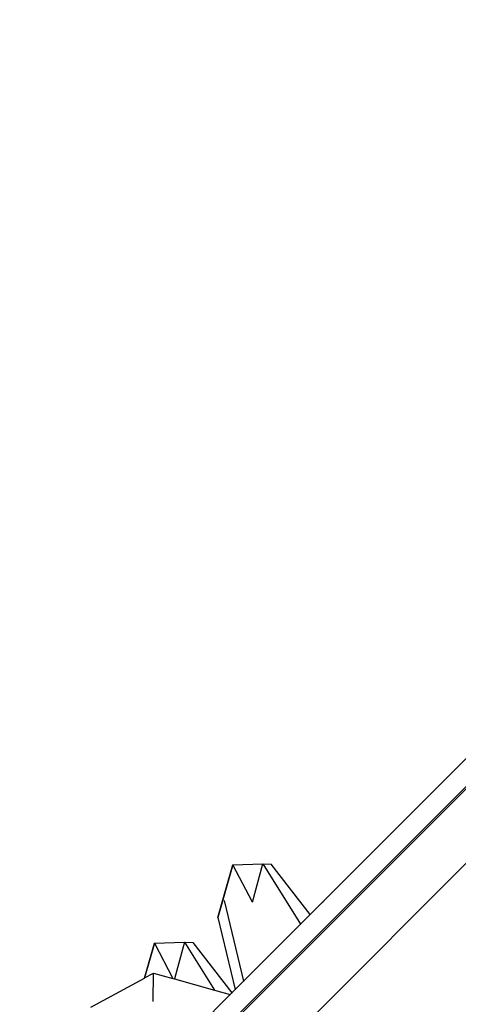
# Model space of a CAD drawing. Units: millimetres. Extents: x 940 to 13103, y 878 to 11957.
# Drawn here: x 3395 to 3618, y 7729 to 8231 of the extents above; entities that cross this region are included whole.
import ezdxf

# ---------------------------------------------------------------- set-up
doc = ezdxf.new("R2010")
doc.units = ezdxf.units.MM
doc.layers.add('Bal', color=7, linetype='Continuous')
doc.layers.add('Mått', color=7, linetype='Continuous')
doc.styles.get("Standard").update_dxf_attribs({"font": 'arial.ttf', "height": 185})
doc.dimstyles.new('LF', dxfattribs={"dimtxt": 185, "dimasz": 120, "dimexe": 50, "dimexo": 300, "dimgap": 50, "dimtad": 1, "dimtih": 1, "dimtoh": 1, "dimdec": 0, "dimrnd": 10, "dimtxsty": 'Standard', "dimcen": 2.5, "dimadec": 0, "dimazin": 0, "dimtfac": 1, "dimtdec": 0, "dimtmove": 0, "dimatfit": 3, "dimfxl": 1, "dimarcsym": 0})

# ---------------------------------------------------------------- blocks, each defined once
blk = doc.blocks.new('*D3')
at = {"layer": 'Defpoints', "color": 0, "transparency": 16777216}
for p in [(12181.28, 11393.28), (12181.28, 7657.22), (940.2, 7151.39)]:
    blk.add_point(p, dxfattribs=at)
at = {"layer": 'Mått', "color": 0, "lineweight": -2, "transparency": 16777216}
for p, q in [((940.2, 7451.39), (940.2, 11443.28)), ((12181.28, 7957.22), (12181.28, 11443.28)), ((1060.2, 11393.28), (12061.28, 11393.28))]:
    blk.add_line(p, q, dxfattribs=at)
at = {"layer": 'Mått', "color": 0, "transparency": 16777216}
for points in [[(1060.2, 11413.28), (1060.2, 11373.28), (940.2, 11393.28)], [(12061.28, 11413.28), (12061.28, 11373.28), (12181.28, 11393.28)]]:
    blk.add_solid(points, dxfattribs=at)
at = {"layer": 'Mått', "color": 0, "transparency": 16777216, "insert": (6560.74, 11537.74), "char_height": 185, "attachment_point": 5}
blk.add_mtext('11240mm', dxfattribs=at)

msp = doc.modelspace()

# ---------------------------------------------------------------- linework, layer by layer
at = {"layer": 'Bal'}
for p, q in [((3027.25, 7245.24), (3907.6, 8125.59)), ((3927.26, 8105.94), (3046.91, 7225.59)), ((3841.77, 8058.48), (3092.23, 7308.95)), ((3501.82, 7733.97), (3699.68, 7931.83)), ((3687.12, 7919.27), (3542.59, 7774.74)), ((3542.59, 7774.74), (3680.46, 7912.61)), ((3617.79, 7849.94), (3617.83, 7849.98)), ((3617.83, 7849.98), (3617.79, 7849.94)), ((3617.83, 7849.98), (3617.86, 7850.01)), ((3617.86, 7850.01), (3617.83, 7849.98)), ((3617.89, 7850.04), (3617.86, 7850.01)), ((3617.86, 7850.01), (3617.89, 7850.04)), ((3617.89, 7850.04), (3617.91, 7850.06)), ((3617.91, 7850.06), (3617.89, 7850.04)), ((3614.42, 7846.57), (3614.4, 7846.55)), ((3614.4, 7846.55), (3614.42, 7846.57)), ((3614.45, 7846.6), (3614.42, 7846.57)), ((3614.42, 7846.57), (3614.45, 7846.6)), ((3614.48, 7846.63), (3614.45, 7846.6)), ((3614.45, 7846.6), (3614.48, 7846.63)), ((3614.52, 7846.67), (3614.48, 7846.63)), ((3614.48, 7846.63), (3614.52, 7846.67)), ((3614.57, 7846.72), (3614.52, 7846.67)), ((3614.52, 7846.67), (3614.57, 7846.72)), ((3614.62, 7846.78), (3614.57, 7846.72)), ((3614.57, 7846.72), (3614.62, 7846.78)), ((3614.68, 7846.84), (3614.62, 7846.78)), ((3614.62, 7846.78), (3614.68, 7846.84)), ((3614.75, 7846.9), (3614.68, 7846.84)), ((3614.68, 7846.84), (3614.75, 7846.9)), ((3614.83, 7846.98), (3614.75, 7846.9)), ((3614.75, 7846.9), (3614.83, 7846.98)), ((3614.9, 7847.06), (3614.83, 7846.98)), ((3614.83, 7846.98), (3614.9, 7847.06)), ((3614.99, 7847.14), (3614.9, 7847.06)), ((3614.9, 7847.06), (3614.99, 7847.14)), ((3615.08, 7847.23), (3614.99, 7847.14)), ((3614.99, 7847.14), (3615.08, 7847.23)), ((3615.17, 7847.32), (3615.08, 7847.23)), ((3615.08, 7847.23), (3615.17, 7847.32)), ((3615.27, 7847.42), (3615.17, 7847.32)), ((3615.17, 7847.32), (3615.27, 7847.42)), ((3615.37, 7847.52), (3615.27, 7847.42)), ((3615.27, 7847.42), (3615.37, 7847.52)), ((3615.48, 7847.63), (3615.37, 7847.52)), ((3615.37, 7847.52), (3615.48, 7847.63)), ((3615.59, 7847.74), (3615.48, 7847.63)), ((3615.48, 7847.63), (3615.59, 7847.74)), ((3615.7, 7847.85), (3615.59, 7847.74)), ((3615.59, 7847.74), (3615.7, 7847.85)), ((3615.81, 7847.96), (3615.7, 7847.85)), ((3615.7, 7847.85), (3615.81, 7847.96)), ((3615.92, 7848.08), (3615.81, 7847.96)), ((3615.81, 7847.96), (3615.92, 7848.08)), ((3616.04, 7848.19), (3615.92, 7848.08)), ((3615.92, 7848.08), (3616.04, 7848.19)), ((3616.15, 7848.31), (3616.04, 7848.19)), ((3616.04, 7848.19), (3616.15, 7848.31)), ((3616.27, 7848.42), (3616.15, 7848.31)), ((3616.15, 7848.31), (3616.27, 7848.42)), ((3616.38, 7848.54), (3616.27, 7848.42)), ((3616.27, 7848.42), (3616.38, 7848.54)), ((3616.38, 7848.54), (3616.5, 7848.65)), ((3616.5, 7848.65), (3616.38, 7848.54)), ((3616.5, 7848.65), (3616.61, 7848.76)), ((3616.61, 7848.76), (3616.5, 7848.65)), ((3616.61, 7848.76), (3616.72, 7848.87)), ((3616.72, 7848.87), (3616.61, 7848.76)), ((3616.72, 7848.87), (3616.83, 7848.98)), ((3616.83, 7848.98), (3616.72, 7848.87)), ((3616.83, 7848.98), (3616.94, 7849.09)), ((3616.94, 7849.09), (3616.83, 7848.98)), ((3617.04, 7849.19), (3616.94, 7849.09)), ((3616.94, 7849.09), (3617.04, 7849.19)), ((3617.14, 7849.29), (3617.04, 7849.19)), ((3617.04, 7849.19), (3617.14, 7849.29)), ((3617.23, 7849.38), (3617.14, 7849.29)), ((3617.14, 7849.29), (3617.23, 7849.38)), ((3617.23, 7849.38), (3617.32, 7849.47)), ((3617.32, 7849.47), (3617.23, 7849.38)), ((3617.32, 7849.47), (3617.4, 7849.56)), ((3617.4, 7849.56), (3617.32, 7849.47)), ((3617.4, 7849.56), (3617.48, 7849.64)), ((3617.48, 7849.64), (3617.4, 7849.56)), ((3617.48, 7849.64), (3617.56, 7849.71)), ((3617.56, 7849.71), (3617.48, 7849.64)), ((3617.56, 7849.71), (3617.62, 7849.78)), ((3617.62, 7849.78), (3617.56, 7849.71)), ((3617.62, 7849.78), (3617.69, 7849.84)), ((3617.69, 7849.84), (3617.62, 7849.78)), ((3617.69, 7849.84), (3617.74, 7849.89)), ((3617.74, 7849.89), (3617.69, 7849.84)), ((3617.79, 7849.94), (3617.74, 7849.89)), ((3617.74, 7849.89), (3617.79, 7849.94)), ((3582.88, 7815.03), (3582.68, 7814.83)), ((3582.68, 7814.83), (3582.88, 7815.03)), ((3583.08, 7815.23), (3582.88, 7815.03)), ((3582.88, 7815.03), (3583.08, 7815.23)), ((3583.28, 7815.43), (3583.08, 7815.23)), ((3583.08, 7815.23), (3583.28, 7815.43)), ((3583.28, 7815.43), (3583.46, 7815.62)), ((3583.46, 7815.62), (3583.28, 7815.43)), ((3583.65, 7815.8), (3583.46, 7815.62)), ((3583.46, 7815.62), (3583.65, 7815.8)), ((3583.65, 7815.8), (3583.83, 7815.98)), ((3583.83, 7815.98), (3583.65, 7815.8)), ((3583.83, 7815.98), (3583.99, 7816.15)), ((3583.99, 7816.15), (3583.83, 7815.98)), ((3583.99, 7816.15), (3584.16, 7816.31)), ((3584.16, 7816.31), (3583.99, 7816.15)), ((3584.16, 7816.31), (3584.31, 7816.46)), ((3584.31, 7816.46), (3584.16, 7816.31)), ((3584.45, 7816.6), (3584.31, 7816.46)), ((3584.31, 7816.46), (3584.45, 7816.6)), ((3584.58, 7816.73), (3584.45, 7816.6)), ((3584.45, 7816.6), (3584.58, 7816.73)), ((3584.58, 7816.73), (3584.7, 7816.86)), ((3584.7, 7816.86), (3584.58, 7816.73)), ((3584.7, 7816.86), (3584.81, 7816.97)), ((3584.81, 7816.97), (3584.7, 7816.86)), ((3584.81, 7816.97), (3584.91, 7817.06)), ((3584.91, 7817.06), (3584.81, 7816.97)), ((3584.91, 7817.06), (3585, 7817.15)), ((3585, 7817.15), (3584.91, 7817.06)), ((3585.07, 7817.22), (3585, 7817.15)), ((3585, 7817.15), (3585.07, 7817.22)), ((3585.13, 7817.28), (3585.07, 7817.22)), ((3585.07, 7817.22), (3585.13, 7817.28)), ((3585.18, 7817.33), (3585.13, 7817.28)), ((3585.13, 7817.28), (3585.18, 7817.33)), ((3585.21, 7817.36), (3585.18, 7817.33)), ((3585.18, 7817.33), (3585.21, 7817.36)), ((3585.23, 7817.38), (3585.21, 7817.36)), ((3585.21, 7817.36), (3585.23, 7817.38)), ((3578.9, 7811.05), (3578.88, 7811.03)), ((3578.88, 7811.03), (3578.9, 7811.05)), ((3578.94, 7811.09), (3578.9, 7811.05)), ((3578.9, 7811.05), (3578.94, 7811.09)), ((3578.98, 7811.14), (3578.94, 7811.09)), ((3578.94, 7811.09), (3578.98, 7811.14)), ((3579.04, 7811.2), (3578.98, 7811.14)), ((3578.98, 7811.14), (3579.04, 7811.2)), ((3579.12, 7811.27), (3579.04, 7811.2)), ((3579.04, 7811.2), (3579.12, 7811.27)), ((3579.2, 7811.36), (3579.12, 7811.27)), ((3579.12, 7811.27), (3579.2, 7811.36)), ((3579.3, 7811.45), (3579.2, 7811.36)), ((3579.2, 7811.36), (3579.3, 7811.45)), ((3579.41, 7811.56), (3579.3, 7811.45)), ((3579.3, 7811.45), (3579.41, 7811.56)), ((3579.53, 7811.69), (3579.41, 7811.56)), ((3579.41, 7811.56), (3579.53, 7811.69)), ((3579.67, 7811.82), (3579.53, 7811.69)), ((3579.53, 7811.69), (3579.67, 7811.82)), ((3579.81, 7811.96), (3579.67, 7811.82)), ((3579.67, 7811.82), (3579.81, 7811.96)), ((3579.96, 7812.11), (3579.81, 7811.96)), ((3579.81, 7811.96), (3579.96, 7812.11)), ((3580.12, 7812.27), (3579.96, 7812.11)), ((3579.96, 7812.11), (3580.12, 7812.27)), ((3580.29, 7812.44), (3580.12, 7812.27)), ((3580.12, 7812.27), (3580.29, 7812.44)), ((3580.47, 7812.62), (3580.29, 7812.44)), ((3580.29, 7812.44), (3580.47, 7812.62)), ((3580.47, 7812.62), (3580.65, 7812.8)), ((3580.65, 7812.8), (3580.47, 7812.62)), ((3580.84, 7812.99), (3580.65, 7812.8)), ((3580.65, 7812.8), (3580.84, 7812.99)), ((3580.84, 7812.99), (3581.03, 7813.19)), ((3581.03, 7813.19), (3580.84, 7812.99)), ((3581.23, 7813.39), (3581.03, 7813.19)), ((3581.03, 7813.19), (3581.23, 7813.39)), ((3581.23, 7813.39), (3581.44, 7813.59)), ((3581.44, 7813.59), (3581.23, 7813.39)), ((3581.44, 7813.59), (3581.64, 7813.79)), ((3581.64, 7813.79), (3581.44, 7813.59)), ((3581.85, 7814), (3581.64, 7813.79)), ((3581.64, 7813.79), (3581.85, 7814)), ((3582.06, 7814.21), (3581.85, 7814)), ((3581.85, 7814), (3582.06, 7814.21)), ((3582.27, 7814.42), (3582.06, 7814.21)), ((3582.06, 7814.21), (3582.27, 7814.42)), ((3582.47, 7814.63), (3582.27, 7814.42)), ((3582.27, 7814.42), (3582.47, 7814.63)), ((3582.68, 7814.83), (3582.47, 7814.63)), ((3582.47, 7814.63), (3582.68, 7814.83)), ((3503.19, 7799.95), (3495.42, 7773.09)), ((3498.29, 7783.39), (3503.19, 7799.95)), ((3503.19, 7799.95), (3518.47, 7800.54)), ((3513.06, 7780.93), (3503.19, 7799.95)), ((3513.06, 7780.93), (3518.47, 7800.54)), ((3518.47, 7800.54), (3522.57, 7800.24)), ((3518.47, 7800.54), (3537.66, 7769.82)), ((3542.59, 7774.74), (3522.57, 7800.24)), ((3552.66, 7784.81), (3552.55, 7784.7)), ((3552.55, 7784.7), (3552.66, 7784.81)), ((3552.77, 7784.92), (3552.66, 7784.81)), ((3552.66, 7784.81), (3552.77, 7784.92)), ((3552.88, 7785.03), (3552.77, 7784.92)), ((3552.77, 7784.92), (3552.88, 7785.03)), ((3552.99, 7785.15), (3552.88, 7785.03)), ((3552.88, 7785.03), (3552.99, 7785.15)), ((3553.11, 7785.26), (3552.99, 7785.15)), ((3552.99, 7785.15), (3553.11, 7785.26)), ((3553.22, 7785.38), (3553.11, 7785.26)), ((3553.11, 7785.26), (3553.22, 7785.38)), ((3553.34, 7785.49), (3553.22, 7785.38)), ((3553.22, 7785.38), (3553.34, 7785.49)), ((3553.46, 7785.61), (3553.34, 7785.49)), ((3553.34, 7785.49), (3553.46, 7785.61)), ((3553.57, 7785.72), (3553.46, 7785.61)), ((3553.46, 7785.61), (3553.57, 7785.72)), ((3553.68, 7785.83), (3553.57, 7785.72)), ((3553.57, 7785.72), (3553.68, 7785.83)), ((3553.79, 7785.95), (3553.68, 7785.83)), ((3553.68, 7785.83), (3553.79, 7785.95)), ((3553.9, 7786.05), (3553.79, 7785.95)), ((3553.79, 7785.95), (3553.9, 7786.05)), ((3554.01, 7786.16), (3553.9, 7786.05)), ((3553.9, 7786.05), (3554.01, 7786.16)), ((3554.11, 7786.26), (3554.01, 7786.16)), ((3554.01, 7786.16), (3554.11, 7786.26)), ((3554.21, 7786.36), (3554.11, 7786.26)), ((3554.11, 7786.26), (3554.21, 7786.36)), ((3554.21, 7786.36), (3554.3, 7786.45)), ((3554.3, 7786.45), (3554.21, 7786.36)), ((3554.3, 7786.45), (3554.39, 7786.54)), ((3554.39, 7786.54), (3554.3, 7786.45)), ((3554.47, 7786.63), (3554.39, 7786.54)), ((3554.39, 7786.54), (3554.47, 7786.63)), ((3554.47, 7786.63), (3554.55, 7786.71)), ((3554.55, 7786.71), (3554.47, 7786.63)), ((3554.55, 7786.71), (3554.63, 7786.78)), ((3554.63, 7786.78), (3554.55, 7786.71)), ((3554.69, 7786.85), (3554.63, 7786.78)), ((3554.63, 7786.78), (3554.69, 7786.85)), ((3554.69, 7786.85), (3554.76, 7786.91)), ((3554.76, 7786.91), (3554.69, 7786.85)), ((3554.76, 7786.91), (3554.81, 7786.96)), ((3554.81, 7786.96), (3554.76, 7786.91)), ((3554.86, 7787.01), (3554.81, 7786.96)), ((3554.81, 7786.96), (3554.86, 7787.01)), ((3554.9, 7787.05), (3554.86, 7787.01)), ((3554.86, 7787.01), (3554.9, 7787.05)), ((3554.9, 7787.05), (3554.93, 7787.08)), ((3554.93, 7787.08), (3554.9, 7787.05)), ((3554.93, 7787.08), (3554.96, 7787.11)), ((3554.96, 7787.11), (3554.93, 7787.08)), ((3554.96, 7787.11), (3554.98, 7787.13)), ((3554.98, 7787.13), (3554.96, 7787.11)), ((3495.42, 7773.09), (3498.29, 7783.39)), ((3498.65, 7781.89), (3508.52, 7740.67)), ((3547.56, 7779.71), (3547.67, 7779.82)), ((3547.67, 7779.82), (3547.56, 7779.71)), ((3547.79, 7779.94), (3547.67, 7779.82)), ((3547.67, 7779.82), (3547.79, 7779.94)), ((3547.9, 7780.05), (3547.79, 7779.94)), ((3547.79, 7779.94), (3547.9, 7780.05)), ((3548.01, 7780.17), (3547.9, 7780.05)), ((3547.9, 7780.05), (3548.01, 7780.17)), ((3548.12, 7780.28), (3548.01, 7780.17)), ((3548.01, 7780.17), (3548.12, 7780.28)), ((3548.23, 7780.38), (3548.12, 7780.28)), ((3548.12, 7780.28), (3548.23, 7780.38)), ((3548.34, 7780.49), (3548.23, 7780.38)), ((3548.23, 7780.38), (3548.34, 7780.49)), ((3548.44, 7780.59), (3548.34, 7780.49)), ((3548.34, 7780.49), (3548.44, 7780.59)), ((3548.54, 7780.69), (3548.44, 7780.59)), ((3548.44, 7780.59), (3548.54, 7780.69)), ((3548.63, 7780.78), (3548.54, 7780.69)), ((3548.54, 7780.69), (3548.63, 7780.78)), ((3548.72, 7780.87), (3548.63, 7780.78)), ((3548.63, 7780.78), (3548.72, 7780.87)), ((3548.81, 7780.96), (3548.72, 7780.87)), ((3548.72, 7780.87), (3548.81, 7780.96)), ((3548.88, 7781.04), (3548.81, 7780.96)), ((3548.81, 7780.96), (3548.88, 7781.04)), ((3548.96, 7781.11), (3548.88, 7781.04)), ((3548.88, 7781.04), (3548.96, 7781.11)), ((3549.03, 7781.18), (3548.96, 7781.11)), ((3548.96, 7781.11), (3549.03, 7781.18)), ((3549.09, 7781.24), (3549.03, 7781.18)), ((3549.03, 7781.18), (3549.09, 7781.24)), ((3549.14, 7781.29), (3549.09, 7781.24)), ((3549.09, 7781.24), (3549.14, 7781.29)), ((3549.19, 7781.34), (3549.14, 7781.29)), ((3549.14, 7781.29), (3549.19, 7781.34)), ((3549.23, 7781.38), (3549.19, 7781.34)), ((3549.19, 7781.34), (3549.23, 7781.38)), ((3549.26, 7781.42), (3549.23, 7781.38)), ((3549.23, 7781.38), (3549.26, 7781.42)), ((3549.29, 7781.44), (3549.26, 7781.42)), ((3549.26, 7781.42), (3549.29, 7781.44)), ((3549.31, 7781.46), (3549.29, 7781.44)), ((3549.29, 7781.44), (3549.31, 7781.46)), ((3551.49, 7783.64), (3551.47, 7783.62)), ((3551.47, 7783.62), (3551.49, 7783.64)), ((3551.52, 7783.67), (3551.49, 7783.64)), ((3551.49, 7783.64), (3551.52, 7783.67)), ((3551.55, 7783.7), (3551.52, 7783.67)), ((3551.52, 7783.67), (3551.55, 7783.7)), ((3551.59, 7783.74), (3551.55, 7783.7)), ((3551.55, 7783.7), (3551.59, 7783.74)), ((3551.64, 7783.79), (3551.59, 7783.74)), ((3551.59, 7783.74), (3551.64, 7783.79)), ((3551.69, 7783.85), (3551.64, 7783.79)), ((3551.64, 7783.79), (3551.69, 7783.85)), ((3551.75, 7783.91), (3551.69, 7783.85)), ((3551.69, 7783.85), (3551.75, 7783.91)), ((3551.82, 7783.97), (3551.75, 7783.91)), ((3551.75, 7783.91), (3551.82, 7783.97)), ((3551.9, 7784.05), (3551.82, 7783.97)), ((3551.82, 7783.97), (3551.9, 7784.05)), ((3551.97, 7784.13), (3551.9, 7784.05)), ((3551.9, 7784.05), (3551.97, 7784.13)), ((3552.06, 7784.21), (3551.97, 7784.13)), ((3551.97, 7784.13), (3552.06, 7784.21)), ((3552.15, 7784.3), (3552.06, 7784.21)), ((3552.06, 7784.21), (3552.15, 7784.3)), ((3552.24, 7784.39), (3552.15, 7784.3)), ((3552.15, 7784.3), (3552.24, 7784.39)), ((3552.34, 7784.49), (3552.24, 7784.39)), ((3552.24, 7784.39), (3552.34, 7784.49)), ((3552.44, 7784.6), (3552.34, 7784.49)), ((3552.34, 7784.49), (3552.44, 7784.6)), ((3552.55, 7784.7), (3552.44, 7784.6)), ((3552.44, 7784.6), (3552.55, 7784.7)), ((3537.66, 7769.82), (3542.59, 7774.74)), ((3542.69, 7774.6), (3542.59, 7774.74)), ((3545.8, 7777.96), (3545.82, 7777.97)), ((3545.82, 7777.97), (3545.8, 7777.96)), ((3545.85, 7778), (3545.82, 7777.97)), ((3545.82, 7777.97), (3545.85, 7778)), ((3545.88, 7778.03), (3545.85, 7778)), ((3545.85, 7778), (3545.88, 7778.03)), ((3545.88, 7778.03), (3545.92, 7778.08)), ((3545.92, 7778.08), (3545.88, 7778.03)), ((3545.92, 7778.08), (3545.97, 7778.12)), ((3545.97, 7778.12), (3545.92, 7778.08)), ((3545.97, 7778.12), (3546.02, 7778.18)), ((3546.02, 7778.18), (3545.97, 7778.12)), ((3546.09, 7778.24), (3546.02, 7778.18)), ((3546.02, 7778.18), (3546.09, 7778.24)), ((3546.09, 7778.24), (3546.15, 7778.31)), ((3546.15, 7778.31), (3546.09, 7778.24)), ((3546.15, 7778.31), (3546.23, 7778.38)), ((3546.23, 7778.38), (3546.15, 7778.31)), ((3546.23, 7778.38), (3546.31, 7778.46)), ((3546.31, 7778.46), (3546.23, 7778.38)), ((3546.39, 7778.54), (3546.31, 7778.46)), ((3546.31, 7778.46), (3546.39, 7778.54)), ((3546.48, 7778.63), (3546.39, 7778.54)), ((3546.39, 7778.54), (3546.48, 7778.63)), ((3546.48, 7778.63), (3546.57, 7778.73)), ((3546.57, 7778.73), (3546.48, 7778.63)), ((3546.67, 7778.82), (3546.57, 7778.73)), ((3546.57, 7778.73), (3546.67, 7778.82)), ((3546.67, 7778.82), (3546.77, 7778.93)), ((3546.77, 7778.93), (3546.67, 7778.82)), ((3546.77, 7778.93), (3546.88, 7779.03)), ((3546.88, 7779.03), (3546.77, 7778.93)), ((3546.99, 7779.14), (3546.88, 7779.03)), ((3546.88, 7779.03), (3546.99, 7779.14)), ((3546.99, 7779.14), (3547.1, 7779.25)), ((3547.1, 7779.25), (3546.99, 7779.14)), ((3547.21, 7779.36), (3547.1, 7779.25)), ((3547.1, 7779.25), (3547.21, 7779.36)), ((3547.33, 7779.48), (3547.21, 7779.36)), ((3547.21, 7779.36), (3547.33, 7779.48)), ((3547.33, 7779.48), (3547.44, 7779.59)), ((3547.44, 7779.59), (3547.33, 7779.48)), ((3547.56, 7779.71), (3547.44, 7779.59)), ((3547.44, 7779.59), (3547.56, 7779.71)), ((3495.42, 7773.09), (3504.33, 7736.48)), ((3508.52, 7740.67), (3537.66, 7769.82)), ((3537.66, 7769.82), (3537.76, 7769.67)), ((3463.28, 7760.04), (3458.16, 7742.34)), ((3458.38, 7743.48), (3463.28, 7760.04)), ((3463.28, 7760.04), (3478.55, 7760.62)), ((3463.28, 7760.04), (3472.58, 7742.11)), ((3478.55, 7760.62), (3473.39, 7741.88)), ((3478.55, 7760.62), (3493.81, 7736.2)), ((3478.55, 7760.62), (3482.66, 7760.33)), ((3482.66, 7760.33), (3502.67, 7734.82)), ((3458.16, 7742.34), (3462.77, 7744.84)), ((3462.45, 7730.31), (3462.77, 7744.84)), ((3462.77, 7744.84), (3472.58, 7742.11)), ((3430.77, 7727.53), (3458.04, 7742.28)), ((3458.04, 7742.28), (3458.38, 7743.48)), ((3458.04, 7742.28), (3458.16, 7742.34)), ((3472.58, 7742.11), (3473.39, 7741.88)), ((3473.39, 7741.88), (3493.81, 7736.2)), ((3504.33, 7736.48), (3508.52, 7740.67)), ((3508.52, 7740.67), (3508.56, 7740.47)), ((3493.81, 7736.2), (3501.82, 7733.97)), ((3501.82, 7733.97), (3502.67, 7734.82)), ((3504.33, 7736.48), (3502.67, 7734.82)), ((3504.33, 7736.48), (3502.67, 7734.82)), ((3502.67, 7734.82), (3502.78, 7734.69)), ((3504.33, 7736.48), (3504.37, 7736.28)), ((3435.95, 7668.1), (3501.82, 7733.97)), ((3501.82, 7733.97), (3502.01, 7733.92))]:
    msp.add_line(p, q, dxfattribs=at)

# ---------------------------------------------------------------- dimensions: what is measured, and where the dimension line sits
at = {"layer": 'Mått'}
dim = msp.add_linear_dim(base=(12181.28, 11393.28), p1=(940.2, 7151.39), p2=(12181.28, 7657.22), dimstyle='LF', override={"dimpost": 'mm'}, dxfattribs=at)
dim.commit()
dim.dimension.update_dxf_attribs({"geometry": '*D3', "text_midpoint": (6560.74, 11537.74)})

doc.saveas('drawing.dxf')
